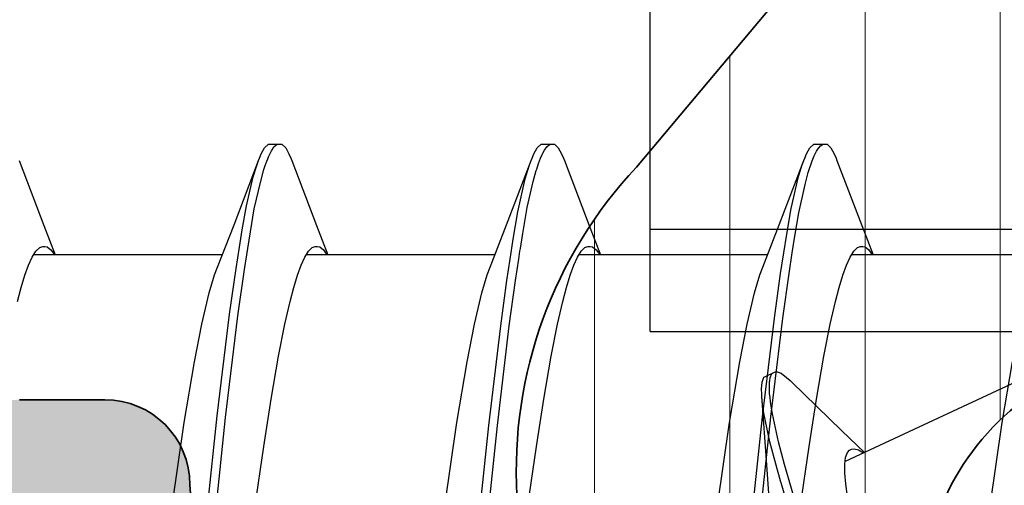
# Model space of a CAD drawing. Extents: x -5438 to -598, y -4679 to 3702.
# Drawn here: x -3188 to -3182, y 659 to 662 of the extents above; entities that cross this region are included whole.
import ezdxf

# ---------------------------------------------------------------- set-up
doc = ezdxf.new("R2010")
doc.units = 0
doc.header["$LTSCALE"] = 5
doc.header["$MEASUREMENT"] = 0
doc.layers.get('0').update_dxf_attribs({"linetype": 'CONTINUOUS'})
for name, color, linetype, lineweight in [('Al_Hatch', 7, 'CONTINUOUS', 18), ('Al_Profiles', 2, 'CONTINUOUS', 35), ('Al_Solid_Hatch', 50, 'CONTINUOUS', 35), ('Al_Thermal_break', 2, 'CONTINUOUS', 35)]:
    doc.layers.add(name, color=color, linetype=linetype, lineweight=lineweight)

# ---------------------------------------------------------------- blocks, each defined once
blk = doc.blocks.new('P-70875block', base_point=(150, 280))
at = {"layer": 'Al_Solid_Hatch'}
h = blk.add_hatch(color=256, dxfattribs=at)
h.paths.add_polyline_path([(158.5265561387443, 252.55, 0.5773502691895849), (158.266748517609, 253), (152.3, 253, -0.417554460354049), (151.7910590711267, 253.4921509775224), (151.5999999999999, 269.0000000000001), (151.6, 271.5, -0.4142135623730951), (152.1, 272), (153, 271.9999999999999, -0.4142135623730951), (153.2, 271.7999999999999), (153.2, 270.9, 0.4142135623730951), (153.6, 270.5, 0.4142135623730951), (154, 270.9), (154, 274, 0.4142135623730951), (153.5, 274.5), (153.2, 274.5, 0.4142135623730533), (153, 274.3), (153, 273.7, -0.4142135623730951), (152.5, 273.2), (151.9, 273.2, -0.4142135623730951), (151.4, 273.7), (151.4, 278.3, -0.4142135623730951), (151.9, 278.8), (152.5, 278.8, -0.4142135623730951), (153, 278.3), (152.9999999999999, 277.7, 0.4142135623730534), (153.2, 277.5), (153.5, 277.5, 0.4142135623730951), (154, 278), (154, 279.5, 0.4142135623730951), (153.5, 280), (150.5, 280, 0.4142135623730951), (150, 279.5), (150, 186.5, 0.4142135623730951), (150.5, 186), (153.5, 186, 0.4142135623730951), (154, 186.5), (154, 188, 0.4142135623730951), (153.5, 188.5), (153.1999999999999, 188.5, 0.4142135623730951), (153, 188.3), (153, 187.7, -0.4142135623730951), (152.5, 187.2), (151.9, 187.2, -0.4142135623730951), (151.4, 187.7), (151.4, 192.3, -0.4142135623730951), (151.9, 192.8), (152.5, 192.8, -0.4142135623730951), (153, 192.3), (153, 191.7, 0.4142135623730951), (153.2, 191.5), (153.5, 191.5, 0.4142135623730783), (154, 192), (154, 193.5, 0.4142135623730951), (153.5, 194), (152.1, 194, -0.4142135623730951), (151.6, 194.5), (151.6, 197.0000000000003), (151.7910743528516, 207.5090894068337, -0.4088987867220293), (152.2909917287082, 208), (157.5, 208, -0.4142135623730951), (158, 207.5), (158, 198.5, 0.4744978678080728), (158.6, 198.0101020514434, 0.4744978678080728), (159.2, 198.5), (159.2, 200.3, -0.4142135623731367), (159.4, 200.5), (162.6667485176089, 200.5, 0.5773502691896004), (162.9265561387443, 200.95), (162.5635914303791, 201.5786733162429), (161.9015373337494, 202.7253846489645, 0.876976462992879), (161.558090759189, 202.5270956766897), (160.076536686473, 201.9134158863817, -0.5345111359508056), (159.8, 202.0981917928839), (159.8, 205.7, -0.4142135623730951), (160, 205.9), (160.54, 205.9), (161.9022119698481, 205.1135265525149, 1.077346414760893), (162.3, 205.0838635262263), (162.3000000000001, 206.4, -0.414213562373045), (162.8000000000001, 206.9, 0.4142135623730951), (163.3, 207.4), (163.3, 207.9, 0.4142135623730951), (162.8, 208.4), (160.8, 208.4, -0.4142135623730951), (159.8, 209.4), (159.8, 234.6, -0.4142135623730951), (160.8, 235.6), (162.8, 235.6000000000001, 0.4142135623730951), (163.3, 236.1000000000001), (163.3, 236.6, 0.4142135623730951), (162.8, 237.1), (160, 237.1, -0.4142135623730951), (159.8, 237.3), (159.8, 246.1000000000001, 0.4142135623730951), (158.3, 247.6000000000001), (158.1, 247.6, -0.4142135623731367), (157.9, 247.8), (157.9, 248.4161364737737, 1.077346414760817), (157.5022119698481, 248.3864734474851), (156.14, 247.6), (155.6, 247.6, -0.4142135623730951), (155.4, 247.8), (155.4, 251.4018082071161, -0.534511135950746), (155.676536686473, 251.5865841136183), (157.158090759189, 250.9729043233103, 0.8769764629929084), (157.5015373337496, 250.7746153510356), (158.1635914303791, 251.9213266837571)])
h.paths.add_polyline_path([(153.1, 250, -0.4142135623730951), (153.6, 249.5), (153.6, 247.7, 0.4142135623730951), (156.1, 245.2), (157.8, 245.2, -0.4142135623730951), (158, 245), (158.0000000000001, 210, -0.4142135623730951), (157.8000000000001, 209.8), (152.2, 209.8, -0.4142135623730951), (152, 210), (152, 249.5, -0.4142135623730951), (152.5, 250)], flags=16)
at = {"layer": 'Al_Profiles'}
blk.add_lwpolyline([(163.3, 207.9), (163.3, 207.4, -0.414213562373095), (162.8000000000001, 206.9), (162.8000000000001, 206.9, 0.4142135623730451), (162.3000000000001, 206.4), (162.3, 205.0838635262263, -1.077346414760892), (161.9022119698481, 205.1135265525149), (160.54, 205.9), (160, 205.9), (160, 205.9, 0.414213562373095), (159.8, 205.7), (159.8, 205.7), (159.8, 202.0981917928839, 0.5345111359508055)], format="xyb", dxfattribs=at)
blk = doc.blocks.new('5000450-_')
at = {"layer": 'Al_Hatch'}
h = blk.add_hatch(dxfattribs=at)
h.set_pattern_fill('ANSI31', color=256, scale=0.25, angle=135, style=0)
h.set_pattern_definition([(180, (0, 0), (-1.408107571515549e-16, -0.79375), [])])
edge = h.paths.add_edge_path()
edge.add_arc((5.638859217955278, 22.43630372714533), 1.499998739249994, 272.69679416985593, 329.9999058465858, ccw=False)
edge.add_arc((5.695319641111714, 21.237630559273), 0.2999965964354605, 247.4998109371611, 272.6968611308427, ccw=False)
edge.add_line((5.580514999324227, 20.96047022283053), (4.419418999324184, 21.44141022283067))
edge.add_line((4.419418999324184, 21.44141022283067), (3.538854999324134, 21.44141022283045))
edge.add_arc((3.538854849909119, 21.24141037224564), 0.1999998505848584, 89.99995719571912, 180.0000428042809)
edge.add_line((3.338854999324316, 21.24141022283063), (3.338854999324316, 20.42083422283055))
edge.add_arc((3.638855178630497, 20.42083415453357), 0.3000001793061891, 179.999986956244, 299.9999406859549)
edge.add_arc((4.088855503459276, 19.64141022283078), 0.6000009082805229, -120.00000551271643, 120.0000055127413, ccw=False)
edge.add_arc((3.638855178630685, 18.86198629112767), 0.300000179306377, 60.00005931405718, 180.0000130437621)
edge.add_line((3.338854999324316, 18.86198622283066), (3.338854999324316, 17.84141022283076))
edge.add_arc((3.538854849909204, 17.84141007341561), 0.1999998505849437, 179.9999571956784, 270.0000428042565)
edge.add_line((3.538854999324134, 17.64141022283072), (4.088854999324316, 17.64141022283072))
edge.add_line((4.088854999324316, 17.64141022283072), (5.564963654476618, 18.49364390165285))
edge.add_arc((5.814964083368926, 18.06063144738162), 0.5000000000003334, 89.99955175248141, 120.0000567505675, ccw=False)
edge.add_line((5.814967995066458, 18.56063144736665), (6.275766313067256, 18.56062784235907))
edge.add_arc((6.423116642594786, 21.15584569633362), 2.599397589673453, 266.7503701464619, 313.2491816060097)
edge.add_line((8.204152612313113, 19.26249451291052), (9.853871808878797, 20.64677328229483))
edge.add_arc((11.8013011232492, 18.30032465382783), 3.049311742099174, 93.38009287465837, 129.6908940899282, ccw=False)
edge.add_arc((20.83885508730499, -150.4599966982342), 172.0514069210646, 90.73478951592699, 93.07098696446758, ccw=False)
edge.add_arc((18.63885499932433, 21.07730308292004), 0.4999999999999405, 3.979039320256561e-13, 90.73478951589198, ccw=False)
edge.add_line((19.13885499932427, 21.07730308292004), (19.13885505522022, 2.191410222831809))
edge.add_arc((19.7388546069751, 2.19140977458655), 0.5999995517550443, 179.9999571956988, 270.0000428042578)
edge.add_arc((19.73885550346522, 2.19140977458672), 0.5999995517552148, 269.9999571956934, 360.0000428042849)
edge.add_line((20.33885505522027, 2.191410222831809), (20.33885499932432, 21.09141022283054))
edge.add_arc((20.83885499932386, 21.09141022283099), 0.4999999999995453, 90.00000002944228, 180.0000000000521, ccw=False)
edge.add_arc((20.827523911695, -150.882709743636), 172.4741203386776, 86.9327773078773, 89.99623582087042, ccw=False)
edge.add_arc((29.89452495868161, 18.34623163360299), 3.00245589826788, 50.015648100123315, 86.91336499955668, ccw=False)
edge.add_line((31.82383817774836, 20.64677329238204), (33.47355738633529, 19.26249451291052))
edge.add_arc((35.40057944619889, 21.55694410917662), 2.996316566887845, 229.9743617147639, 270.0256382852383)
edge.add_line((35.40192021539507, 18.56062784226744), (35.86274200359423, 18.5606314473596))
edge.add_arc((35.86274591529153, 18.06063144737456), 0.5000000000003374, 59.99994324943282, 90.00044824749273, ccw=False)
edge.add_line((36.11274634418384, 18.4936439016458), (37.58885499932432, 17.64141022283072))
edge.add_line((37.58885499932432, 17.64141022283072), (38.13885499932427, 17.64141022283049))
edge.add_arc((38.13885514873912, 17.84141007341569), 0.1999998505852564, 269.999957195768, 360.0000428042972)
edge.add_line((38.33885499932432, 17.84141022283076), (38.33885499932409, 18.86198622283066))
edge.add_arc((38.03885482001773, 18.86198629112767), 0.3000001793063738, 359.9999869562379, 479.9999406859433)
edge.add_arc((37.5888544951889, 19.64141022283065), 0.6000009082805229, 59.99999448728357, 300.00000551274127, ccw=False)
edge.add_arc((38.03885482001772, 20.4208341545339), 0.3000001793066085, 240.0000593140335, 360.0000130437357)
edge.add_line((38.33885499932432, 20.42083422283078), (38.33885499932432, 21.24141022283063))
edge.add_arc((38.13885514873929, 21.24141037224564), 0.1999998505850858, 359.9999571957192, 450.0000428042808)
edge.add_line((38.13885499932427, 21.44141022283067), (37.25829099932422, 21.44141022283067))
edge.add_line((37.25829099932422, 21.44141022283067), (36.09719499932418, 20.96047022283053))
edge.add_arc((35.98239035753657, 21.23763055927353), 0.2999965964359958, 267.3031388691418, 292.5001890628215, ccw=False)
edge.add_arc((36.03885078069339, 22.43630372714534), 1.499998739250024, 210.0000941534138, 267.3032058301256, ccw=False)
edge.add_line((34.73981499932426, 21.68630222283061), (34.27498890874255, 22.49140844509772))
edge.add_arc((33.40896247858595, 21.99141022283058), 1.000000000000043, 29.99988238620885, 89.99999999999878)
edge.add_line((33.40896247858597, 22.99141022283063), (8.268747520061982, 22.99141022283063))
edge.add_arc((8.268747520061957, 21.9914102228305), 1.000000000000128, 89.99999999999858, 150.0001176138034)
edge.add_line((7.402721089905175, 22.49140844509749), (6.937894999324375, 21.68630222283061))
at = {"layer": 'Al_Thermal_break'}
blk.add_lwpolyline([(33.40896247858597, 22.99141022283063), (8.268747520061982, 22.99141022283063, 0.2679497424634046), (7.402721089905175, 22.49140844509749), (6.937894999324375, 21.68630222283061, -0.2553760000000451), (5.709434999324334, 20.93796622283073, -0.1103879999999736), (5.580514999324227, 20.96047022283053), (4.419418999324184, 21.44141022283067), (3.538854999324134, 21.44141022283045, 0.4142139999999379), (3.338854999324316, 21.24141022283063), (3.338854999324316, 20.42083422283055, 0.5773500000000247), (3.788854999323907, 20.16102622283076, -1.732050999999429), (3.788854999324134, 19.12179422283068, 0.5773499999999931), (3.338854999324316, 18.86198622283066), (3.338854999324316, 17.84141022283076, 0.4142140000000211), (3.538854999324134, 17.64141022283072), (4.088854999324316, 17.64141022283072), (5.564963654476618, 18.49364390165285, -0.1316547392492529), (5.814967995066458, 18.56063144736665), (6.275766313067256, 18.56062784235907, 0.2057198731865205), (8.204152612313113, 19.26249451291052), (9.853871808878797, 20.64677328229483, -0.1597748852406264), (11.62151511572926, 21.34433173200684, -0.01019393744704342), (18.63244292691012, 21.57726196655678, -0.4179747782497513)], format="xyb", dxfattribs=at)
blk = doc.blocks.new('3001975-_')
blk.add_blockref('P-70875block', (281.2899983809136, 256.1900000759471))
at = {"xscale": -1, "rotation": 180}
blk.add_blockref('5000450-_', (287.7511433815893, 199.7314102987778), dxfattribs=at)

msp = doc.modelspace()

# ---------------------------------------------------------------- linework, layer by layer
at = {"color": 7, "linetype": 'Continuous', "extrusion": (0, 0, -1)}
for p, q in [((-3184.199999999999, 660.1588020000002), (-3184.199999999999, 666.1588020000002)), ((-3186.481175999999, 661.2021280000001), (-3186.461815999999, 661.2371320000001)), ((-3186.461815999999, 661.2371320000001), (-3186.439471999999, 661.2587690000001)), ((-3186.439471999999, 661.2587690000001), (-3186.424999999999, 661.2587570000001)), ((-3186.424999999999, 661.258765), (-3186.374999999999, 661.258765)), ((-3186.421393999999, 661.2190350000001), (-3186.417877999999, 661.225038)), ((-3186.417877999999, 661.225038), (-3186.407083999999, 661.2419850000001)), ((-3186.407083999999, 661.2419850000001), (-3186.388788999999, 661.2587690000001)), ((-3186.388788999999, 661.2587690000001), (-3186.374999999999, 661.2587570000001)), ((-3186.374999999999, 661.2587570000001), (-3186.360526999999, 661.2587450000001)), ((-3186.360526999999, 661.2587450000001), (-3186.338179999999, 661.237146)), ((-3186.338179999999, 661.237146), (-3186.318824999999, 661.2021270000001)), ((-3184.881179999999, 661.2021290000001), (-3184.861813999999, 661.2371320000001)), ((-3184.861813999999, 661.2371320000001), (-3184.839474999999, 661.2587710000001)), ((-3184.839474999999, 661.2587710000001), (-3184.825000999999, 661.258763)), ((-3184.825000999999, 661.258765), (-3184.775000999999, 661.258765)), ((-3184.819981999999, 661.2226610000001), (-3184.805743999999, 661.2424990000001)), ((-3184.805743999999, 661.2424990000001), (-3184.791158999999, 661.2553610000001)), ((-3184.791158999999, 661.2553610000001), (-3184.779980999999, 661.2587660000002)), ((-3184.779980999999, 661.2587660000002), (-3184.775000999999, 661.258763)), ((-3184.775000999999, 661.258763), (-3184.760527999999, 661.2587560000001)), ((-3184.760527999999, 661.2587560000001), (-3184.738183999999, 661.2371430000001)), ((-3184.738183999999, 661.2371430000001), (-3184.718824999999, 661.2021250000001)), ((-3183.281178999999, 661.2021280000001), (-3183.261812999999, 661.2371370000001)), ((-3183.261812999999, 661.2371370000001), (-3183.239473999999, 661.258765)), ((-3183.239473999999, 661.258765), (-3183.224999999999, 661.258765)), ((-3183.224999999999, 661.258765), (-3183.174999999999, 661.258765)), ((-3183.222899999999, 661.2167070000002), (-3183.215159999999, 661.2298460000001)), ((-3183.215159999999, 661.2298460000001), (-3183.200125999999, 661.2490810000002)), ((-3183.200125999999, 661.2490810000002), (-3183.184574999999, 661.258765)), ((-3183.184574999999, 661.258765), (-3183.174999999999, 661.258765)), ((-3183.174999999999, 661.258765), (-3183.160525999999, 661.258765)), ((-3183.160525999999, 661.258765), (-3183.138186999999, 661.2371370000001)), ((-3183.138186999999, 661.2371370000001), (-3183.118820999999, 661.2021280000001)), ((-3186.497230999999, 661.1628560000001), (-3186.491851999999, 661.1770480000001)), ((-3186.491851999999, 661.1770480000001), (-3186.481175999999, 661.2021280000001)), ((-3186.449181999999, 661.1580540000001), (-3186.443343999999, 661.1732360000001)), ((-3186.443343999999, 661.1732360000001), (-3186.438662999999, 661.1841530000002)), ((-3186.438662999999, 661.1841530000002), (-3186.437263999999, 661.1874140000001)), ((-3186.437263999999, 661.1874140000001), (-3186.432007999999, 661.199279)), ((-3186.432007999999, 661.199279), (-3186.426160999999, 661.210898)), ((-3186.426160999999, 661.210898), (-3186.421393999999, 661.2190350000001)), ((-3186.318824999999, 661.2021270000001), (-3186.308148999999, 661.1770520000001)), ((-3186.308148999999, 661.1770520000001), (-3186.302767999999, 661.1628600000001)), ((-3184.897232999999, 661.1628520000002), (-3184.891852999999, 661.1770470000001)), ((-3184.891852999999, 661.1770470000001), (-3184.881179999999, 661.2021290000001)), ((-3184.854497999999, 661.1441310000001), (-3184.842937999999, 661.1757320000002)), ((-3184.842937999999, 661.1757320000002), (-3184.832732999999, 661.1973500000001)), ((-3184.832732999999, 661.1973500000001), (-3184.828401999999, 661.206525)), ((-3184.828401999999, 661.206525), (-3184.819981999999, 661.2226610000001)), ((-3184.718824999999, 661.2021250000001), (-3184.708150999999, 661.1770430000001)), ((-3184.708150999999, 661.1770430000001), (-3184.702768999999, 661.162849)), ((-3183.297231999999, 661.162849), (-3183.291850999999, 661.1770450000001)), ((-3183.291850999999, 661.1770450000001), (-3183.281178999999, 661.2021280000001)), ((-3183.248666999999, 661.1603820000001), (-3183.237131999999, 661.1896090000001)), ((-3183.237131999999, 661.1896090000001), (-3183.226803999999, 661.209273)), ((-3183.226803999999, 661.209273), (-3183.222899999999, 661.2167070000002)), ((-3183.118820999999, 661.2021280000001), (-3183.108148999999, 661.1770450000001)), ((-3183.108148999999, 661.1770450000001), (-3183.102767999999, 661.162849)), ((-3187.902766999999, 661.1628590000001), (-3187.756940999999, 660.7809090000001)), ((-3186.641374999999, 660.785282), (-3186.497230999999, 661.1628590000001)), ((-3186.528749999999, 661.0665410000001), (-3186.508168999999, 661.1340000000001)), ((-3186.508168999999, 661.1340000000001), (-3186.497230999999, 661.1628560000001)), ((-3186.484968999999, 661.0421400000001), (-3186.465910999999, 661.1091670000001)), ((-3186.465910999999, 661.1091670000001), (-3186.455930999999, 661.1385650000001)), ((-3186.455930999999, 661.1385650000001), (-3186.454524999999, 661.1427060000001)), ((-3186.454524999999, 661.1427060000001), (-3186.449181999999, 661.1580540000001)), ((-3186.302767999999, 661.1628590000001), (-3186.156941999999, 660.7809090000001)), ((-3185.041375999999, 660.785282), (-3184.897232999999, 661.1628590000001)), ((-3184.932067999999, 661.0547570000001), (-3184.909405999999, 661.1307390000001)), ((-3184.909405999999, 661.1307390000001), (-3184.897232999999, 661.1628520000002)), ((-3184.867268999999, 661.1029270000001), (-3184.864509999999, 661.112146)), ((-3184.864509999999, 661.112146), (-3184.854497999999, 661.1441310000001)), ((-3184.702768999999, 661.1628590000001), (-3184.556942999999, 660.7809090000001)), ((-3183.441374999999, 660.785281), (-3183.297231999999, 661.1628590000001)), ((-3183.330281999999, 661.0611490000001), (-3183.308735999999, 661.132501)), ((-3183.308735999999, 661.132501), (-3183.297231999999, 661.162849)), ((-3183.271096999999, 661.0915420000001), (-3183.261339999999, 661.1221220000001)), ((-3183.261339999999, 661.1221220000001), (-3183.258587999999, 661.130748)), ((-3183.258587999999, 661.130748), (-3183.248666999999, 661.1603820000001)), ((-3183.102767999999, 661.1628590000001), (-3182.956941999999, 660.7809080000001)), ((-3186.569046999999, 660.8972050000001), (-3186.528749999999, 661.0665410000001)), ((-3184.976349999999, 660.8619080000001), (-3184.932067999999, 661.0547570000001)), ((-3184.886301999999, 661.0393530000001), (-3184.867268999999, 661.1029270000001)), ((-3183.372415999999, 660.8810880000001), (-3183.330281999999, 661.0611490000001)), ((-3183.289813999999, 661.0225170000001), (-3183.271096999999, 661.0915420000001)), ((-3186.522346999999, 660.8784210000001), (-3186.484968999999, 661.0421400000001)), ((-3184.920494999999, 660.887587), (-3184.886301999999, 661.0393530000001)), ((-3183.326558999999, 660.8559530000001), (-3183.289813999999, 661.0225170000001)), ((-3186.593502999999, 660.7559950000001), (-3186.569046999999, 660.8972050000001)), ((-3186.545583999999, 660.743452), (-3186.522346999999, 660.8784210000001)), ((-3184.946993999999, 660.7345700000001), (-3184.920494999999, 660.887587)), ((-3183.397877999999, 660.7306400000001), (-3183.372415999999, 660.8810880000001)), ((-3185.002974999999, 660.7004290000001), (-3184.976349999999, 660.8619080000001)), ((-3183.349641999999, 660.719361), (-3183.326558999999, 660.8559530000001)), ((-3187.756940999999, 660.7809090000001), (-3187.690357999999, 660.6087650000001)), ((-3186.737779999999, 660.536499), (-3186.641374999999, 660.785282)), ((-3186.156941999999, 660.7809090000001), (-3186.090358999999, 660.6087650000001)), ((-3185.137780999999, 660.536498), (-3185.041375999999, 660.785282)), ((-3184.556942999999, 660.7809090000001), (-3184.490360999999, 660.6087650000001)), ((-3183.537779999999, 660.536498), (-3183.441374999999, 660.785281)), ((-3182.956941999999, 660.7809080000001), (-3182.890358999999, 660.6087650000001)), ((-3186.609857999999, 660.653662), (-3186.593502999999, 660.7559950000001)), ((-3186.561019999999, 660.6463740000002), (-3186.545583999999, 660.743452)), ((-3184.960965999999, 660.6467240000001), (-3184.946993999999, 660.7345700000001)), ((-3184.199999999999, 660.7588020000001), (-3179.499999999999, 660.7588020000001)), ((-3183.414948999999, 660.6214630000001), (-3183.397877999999, 660.7306400000001)), ((-3183.364948999999, 660.6214630000001), (-3183.349641999999, 660.719361)), ((-3187.803867999999, 660.6298920000002), (-3187.781901999999, 660.6524240000001)), ((-3187.781901999999, 660.6524240000001), (-3187.764303999999, 660.6587610000001)), ((-3187.764303999999, 660.6587610000001), (-3187.756616999999, 660.6587640000001)), ((-3187.756616999999, 660.6587640000001), (-3187.751508999999, 660.6587660000001)), ((-3187.751508999999, 660.6587660000001), (-3187.737040999999, 660.6554490000001)), ((-3187.737040999999, 660.6554490000001), (-3187.715623999999, 660.6377770000001)), ((-3186.629672999999, 660.5296850000001), (-3186.609857999999, 660.653662)), ((-3186.580816999999, 660.5218750000001), (-3186.561019999999, 660.6463740000002)), ((-3186.203859999999, 660.6298800000001), (-3186.181914999999, 660.6524430000001)), ((-3186.181914999999, 660.6524430000001), (-3186.164301999999, 660.658752)), ((-3186.164301999999, 660.658752), (-3186.156616999999, 660.65875)), ((-3186.156616999999, 660.65875), (-3186.151558999999, 660.6587480000001)), ((-3186.151558999999, 660.6587480000001), (-3186.137259999999, 660.6555200000001)), ((-3186.137259999999, 660.6555200000001), (-3186.116020999999, 660.6382120000001)), ((-3185.020877999999, 660.5830710000001), (-3185.002974999999, 660.7004290000001)), ((-3184.603867999999, 660.62989), (-3184.581904999999, 660.6524230000001)), ((-3184.581904999999, 660.6524230000001), (-3184.564305999999, 660.6587640000001)), ((-3184.564305999999, 660.6587640000001), (-3184.556618999999, 660.6587650000001)), ((-3184.556618999999, 660.6587650000001), (-3184.551522999999, 660.6587660000001)), ((-3184.551522999999, 660.6587660000001), (-3184.537093999999, 660.655463)), ((-3184.537093999999, 660.655463), (-3184.515717999999, 660.6378770000001)), ((-3183.003860999999, 660.6298820000001), (-3182.981912999999, 660.6524420000001)), ((-3182.981912999999, 660.6524420000001), (-3182.964302999999, 660.658754)), ((-3182.964302999999, 660.658754), (-3182.956617999999, 660.658754)), ((-3182.956617999999, 660.658754), (-3182.951551999999, 660.658754)), ((-3182.951551999999, 660.658754), (-3182.937219999999, 660.6555150000002)), ((-3182.937219999999, 660.6555150000002), (-3182.915951999999, 660.6381310000002)), ((-3187.847018999999, 660.5485380000001), (-3187.825469999999, 660.5954980000001)), ((-3187.825469999999, 660.5954980000001), (-3187.803867999999, 660.6298920000002)), ((-3186.709641999999, 660.6087650000001), (-3187.816068999999, 660.6087650000001)), ((-3187.715623999999, 660.6377770000001), (-3187.703126999999, 660.6197730000001)), ((-3187.703126999999, 660.6197730000001), (-3187.696614999999, 660.6090270000001)), ((-3186.247023999999, 660.5485360000001), (-3186.225473999999, 660.5955010000001)), ((-3186.225473999999, 660.5955010000001), (-3186.203859999999, 660.6298800000001)), ((-3185.109642999999, 660.6087650000001), (-3186.216477999999, 660.6087650000001)), ((-3186.116020999999, 660.6382120000001), (-3186.103631999999, 660.6205030000001)), ((-3186.103631999999, 660.6205030000001), (-3186.097173999999, 660.6099440000002)), ((-3184.647018999999, 660.5485380000001), (-3184.625473999999, 660.5954990000001)), ((-3184.625473999999, 660.5954990000001), (-3184.603867999999, 660.62989)), ((-3183.509641999999, 660.6087650000001), (-3184.616206999999, 660.6087650000001)), ((-3184.515717999999, 660.6378770000001), (-3184.503243999999, 660.6199410000002)), ((-3184.503243999999, 660.6199410000002), (-3184.496744999999, 660.6092380000001)), ((-3183.433952999999, 660.4999170000001), (-3183.414948999999, 660.6214630000001)), ((-3183.383952999999, 660.4999170000001), (-3183.364948999999, 660.6214630000001)), ((-3183.047025999999, 660.5485390000001), (-3183.025470999999, 660.5955010000001)), ((-3183.025470999999, 660.5955010000001), (-3183.003860999999, 660.6298820000001)), ((-3181.909640999999, 660.6087650000001), (-3183.016158999999, 660.6087650000001)), ((-3182.915951999999, 660.6381310000002), (-3182.903544999999, 660.6203660000001)), ((-3182.903544999999, 660.6203660000001), (-3182.897074999999, 660.6097720000001)), ((-3187.868699999999, 660.4892090000001), (-3187.847018999999, 660.5485380000001)), ((-3186.755279999999, 660.4916690000001), (-3186.737779999999, 660.5364920000001)), ((-3186.268692999999, 660.4892060000001), (-3186.247023999999, 660.5485360000001)), ((-3185.155288999999, 660.4916680000001), (-3185.137780999999, 660.5364910000001)), ((-3185.039798999999, 660.4590370000001), (-3185.020877999999, 660.5830710000001)), ((-3184.989798999999, 660.4590370000001), (-3184.970877999999, 660.5830710000001)), ((-3184.668701999999, 660.4892100000001), (-3184.647018999999, 660.5485380000001)), ((-3183.555280999999, 660.4916700000001), (-3183.537779999999, 660.5364940000001)), ((-3183.068692999999, 660.4892090000001), (-3183.047025999999, 660.5485390000001)), ((-3187.890438999999, 660.4177720000001), (-3187.868699999999, 660.4892090000001)), ((-3186.787471999999, 660.3851340000001), (-3186.755279999999, 660.4916690000001)), ((-3186.667464999999, 660.2604070000001), (-3186.629672999999, 660.5296850000001)), ((-3186.618591999999, 660.251689), (-3186.580816999999, 660.5218750000001)), ((-3186.290445999999, 660.4177700000001), (-3186.268692999999, 660.4892060000001)), ((-3185.187466999999, 660.3851280000001), (-3185.155288999999, 660.4916680000001)), ((-3184.690440999999, 660.4177720000001), (-3184.668701999999, 660.4892100000001)), ((-3183.587472999999, 660.3851340000001), (-3183.555280999999, 660.4916700000001)), ((-3183.470362999999, 660.2373040000001), (-3183.433952999999, 660.4999170000001)), ((-3183.420362999999, 660.2373040000001), (-3183.383952999999, 660.4999170000001)), ((-3183.090444999999, 660.4177720000001), (-3183.068692999999, 660.4892090000001)), ((-3187.912255999999, 660.3347270000002), (-3187.890438999999, 660.4177720000001)), ((-3186.312254999999, 660.334724), (-3186.290445999999, 660.4177700000001)), ((-3185.076122999999, 660.1921040000001), (-3185.039798999999, 660.4590370000001)), ((-3185.026122999999, 660.1921040000001), (-3184.989798999999, 660.4590370000001)), ((-3184.712257999999, 660.3347270000002), (-3184.690440999999, 660.4177720000001)), ((-3183.112254999999, 660.3347270000002), (-3183.090444999999, 660.4177720000001)), ((-3186.830062999999, 660.2028550000001), (-3186.787471999999, 660.3851340000001)), ((-3185.230066999999, 660.2028550000001), (-3185.187466999999, 660.3851280000001)), ((-3183.630063999999, 660.2028540000001), (-3183.587472999999, 660.3851340000001)), ((-3186.342867999999, 660.2028850000002), (-3186.312254999999, 660.334724)), ((-3184.742867999999, 660.2028920000001), (-3184.712257999999, 660.3347270000002)), ((-3183.142866999999, 660.2028880000001), (-3183.112254999999, 660.3347270000002)), ((-3186.739819999999, 659.6639450000001), (-3186.667464999999, 660.2604070000001)), ((-3186.690914999999, 659.6539910000001), (-3186.618591999999, 660.251689)), ((-3186.873010999999, 659.9805930000001), (-3186.830062999999, 660.2028550000001)), ((-3186.380179999999, 660.0140010000001), (-3186.342867999999, 660.2028850000002)), ((-3185.273013999999, 659.9805960000001), (-3185.230066999999, 660.2028550000001)), ((-3185.145862999999, 659.607647), (-3185.076122999999, 660.1921040000001)), ((-3185.095862999999, 659.607647), (-3185.026122999999, 660.1921040000001)), ((-3184.780182999999, 660.0140080000001), (-3184.742867999999, 660.2028920000001)), ((-3183.673011999999, 659.9805920000001), (-3183.630063999999, 660.2028540000001)), ((-3183.540259999999, 659.6586880000001), (-3183.470362999999, 660.2373040000001)), ((-3183.490259999999, 659.6586880000001), (-3183.420362999999, 660.2373040000001)), ((-3183.180180999999, 660.0140040000001), (-3183.142866999999, 660.2028880000001)), ((-3184.199999999999, 660.1588020000002), (-3179.499999999999, 660.1588020000002)), ((-3186.423372999999, 659.7626280000001), (-3186.380179999999, 660.0140010000001)), ((-3184.823373999999, 659.762632), (-3184.780182999999, 660.0140080000001)), ((-3183.223373999999, 659.762632), (-3183.180180999999, 660.0140040000001)), ((-3186.933126999999, 659.6246930000001), (-3186.873010999999, 659.9805930000001)), ((-3185.333128999999, 659.6246960000001), (-3185.273013999999, 659.9805960000001)), ((-3183.733128999999, 659.6246920000001), (-3183.673011999999, 659.9805920000001)), ((-3182.133125999999, 659.6246950000001), (-3182.073011999999, 659.9805960000001)), ((-3183.531538999999, 659.8903000000001), (-3183.518425999999, 659.8964230000001)), ((-3183.518425999999, 659.8964250000001), (-3183.473110999999, 659.9175560000001)), ((-3183.494918999999, 659.8893680000001), (-3183.485424999999, 659.9118040000001)), ((-3183.485424999999, 659.9118040000001), (-3183.473109999999, 659.9175540000001)), ((-3183.473109999999, 659.9175540000001), (-3183.459995999999, 659.9236780000001)), ((-3183.459995999999, 659.9236780000001), (-3183.430604999999, 659.9135070000001)), ((-3183.430604999999, 659.9135070000001), (-3183.398259999999, 659.8899680000001)), ((-3183.545402999999, 659.82135), (-3183.542656999999, 659.8612690000001)), ((-3183.542656999999, 659.8612690000001), (-3183.531538999999, 659.8903000000001)), ((-3183.499622999999, 659.8407390000001), (-3183.499192999999, 659.8536490000001)), ((-3183.499411999999, 659.8278560000001), (-3183.499622999999, 659.8407390000001)), ((-3183.499192999999, 659.8536490000001), (-3183.498273999999, 659.8629650000001)), ((-3183.498273999999, 659.8629650000001), (-3183.497603999999, 659.869757)), ((-3183.497603999999, 659.869757), (-3183.494918999999, 659.8893680000001)), ((-3183.398259999999, 659.8899680000001), (-3183.377986999999, 659.8717460000001)), ((-3183.377986999999, 659.8717460000001), (-3183.367111999999, 659.861156)), ((-3183.367114999999, 659.8611620000001), (-3183.073531999999, 659.5766260000001)), ((-3182.051606999999, 659.8632180000001), (-3183.054752999999, 659.3954430000001)), ((-3183.544475999999, 659.794107), (-3183.545402999999, 659.82135)), ((-3183.543354999999, 659.7789680000001), (-3183.544475999999, 659.794107)), ((-3183.514425999999, 659.3758590000001), (-3183.543358999999, 659.778978)), ((-3183.541094999999, 659.7484590000001), (-3183.543354999999, 659.7789680000001)), ((-3183.499311999999, 659.8243320000001), (-3183.499411999999, 659.8278560000001)), ((-3183.498977999999, 659.8125340000001), (-3183.499311999999, 659.8243320000001)), ((-3183.497898999999, 659.796407), (-3183.498977999999, 659.8125340000001)), ((-3183.496298999999, 659.7803370000001), (-3183.497898999999, 659.796407)), ((-3183.495834999999, 659.7760150000001), (-3183.496298999999, 659.7803370000001)), ((-3186.466698999999, 659.4842870000001), (-3186.423372999999, 659.7626280000001)), ((-3184.866699999999, 659.4842890000001), (-3184.823373999999, 659.762632)), ((-3183.531365999999, 659.6792660000001), (-3183.541094999999, 659.7484590000001)), ((-3183.492514999999, 659.7451290000001), (-3183.495834999999, 659.7760150000001)), ((-3183.481510999999, 659.6762050000001), (-3183.492514999999, 659.7451290000001)), ((-3183.266699999999, 659.4842910000001), (-3183.223373999999, 659.762632)), ((-3186.824471999999, 658.8638550000001), (-3186.739819999999, 659.6639450000001)), ((-3183.496776999999, 659.5104780000001), (-3183.531365999999, 659.6792660000001)), ((-3183.446171999999, 659.51151), (-3183.481510999999, 659.6762050000001)), ((-3187.004665999999, 659.1362320000001), (-3186.933126999999, 659.6246930000001)), ((-3186.775543999999, 658.853501), (-3186.690914999999, 659.6539910000001)), ((-3185.404667999999, 659.1362320000001), (-3185.333128999999, 659.6246960000001)), ((-3185.227861999999, 658.8311740000001), (-3185.145862999999, 659.607647)), ((-3185.177861999999, 658.8311740000001), (-3185.095862999999, 659.607647)), ((-3183.804666999999, 659.1362320000001), (-3183.733128999999, 659.6246920000001)), ((-3183.622377999999, 658.8840520000001), (-3183.540259999999, 659.6586880000001)), ((-3183.572377999999, 658.8840520000001), (-3183.490259999999, 659.6586880000001)), ((-3182.204665999999, 659.1362310000001), (-3182.133125999999, 659.6246950000001)), ((-3183.073531999999, 659.5766260000001), (-3182.940436999999, 659.4487500000001)), ((-3183.459749999999, 659.373589), (-3183.496776999999, 659.5104780000001)), ((-3183.410059999999, 659.3788860000001), (-3183.446171999999, 659.51151)), ((-3186.525218999999, 659.0838410000001), (-3186.466698999999, 659.4842870000001)), ((-3184.925220999999, 659.0838430000001), (-3184.866699999999, 659.4842890000001)), ((-3183.325218999999, 659.0838450000001), (-3183.266699999999, 659.4842910000001)), ((-3183.052234999999, 659.4199260000001), (-3183.041856999999, 659.4496290000001)), ((-3183.041856999999, 659.4496290000001), (-3183.028585999999, 659.4628160000001)), ((-3183.028585999999, 659.4628160000001), (-3183.021618999999, 659.4660630000001)), ((-3183.021618999999, 659.4660630000001), (-3183.017021999999, 659.4682050000001)), ((-3183.017021999999, 659.4682050000001), (-3183.002643999999, 659.4713070000001)), ((-3183.002643999999, 659.4713070000001), (-3182.976003999999, 659.4645290000001)), ((-3182.976003999999, 659.4645290000001), (-3182.957228999999, 659.4536650000001)), ((-3182.957228999999, 659.4536650000001), (-3182.946882999999, 659.4467860000001)), ((-3183.496657999999, 659.1096420000001), (-3183.514425999999, 659.3758590000001)), ((-3183.382914999999, 659.2839930000001), (-3183.410059999999, 659.3788860000001)), ((-3183.057287999999, 659.3796250000001), (-3183.052234999999, 659.4199260000001)), ((-3183.056963999999, 659.3279590000001), (-3183.057287999999, 659.3796250000001)), ((-3183.431690999999, 659.2749900000001), (-3183.459749999999, 659.373589)), ((-3183.051543999999, 659.2650260000001), (-3183.056963999999, 659.3279590000001)), ((-3183.430264999999, 659.2699870000001), (-3183.431690999999, 659.2749900000001)), ((-3183.395833999999, 659.1492560000002), (-3183.430264999999, 659.2699870000001)), ((-3183.348245999999, 659.1627970000001), (-3183.382914999999, 659.2839930000001)), ((-3183.041054999999, 659.1910940000001), (-3183.051543999999, 659.2650260000001))]:
    msp.add_line(p, q, dxfattribs=at)
msp.add_arc((3174.802724999999, 659.0323330000001), 10.285724, 8.671321999999094, 9.030168000001229, dxfattribs=at)

# ---------------------------------------------------------------- block references
at = {"linetype": 'ByBlock', "rotation": 90}
msp.add_blockref('3001975-_', (-3003.809999924051, 365.1688036190865), dxfattribs=at)

doc.saveas('drawing.dxf')
